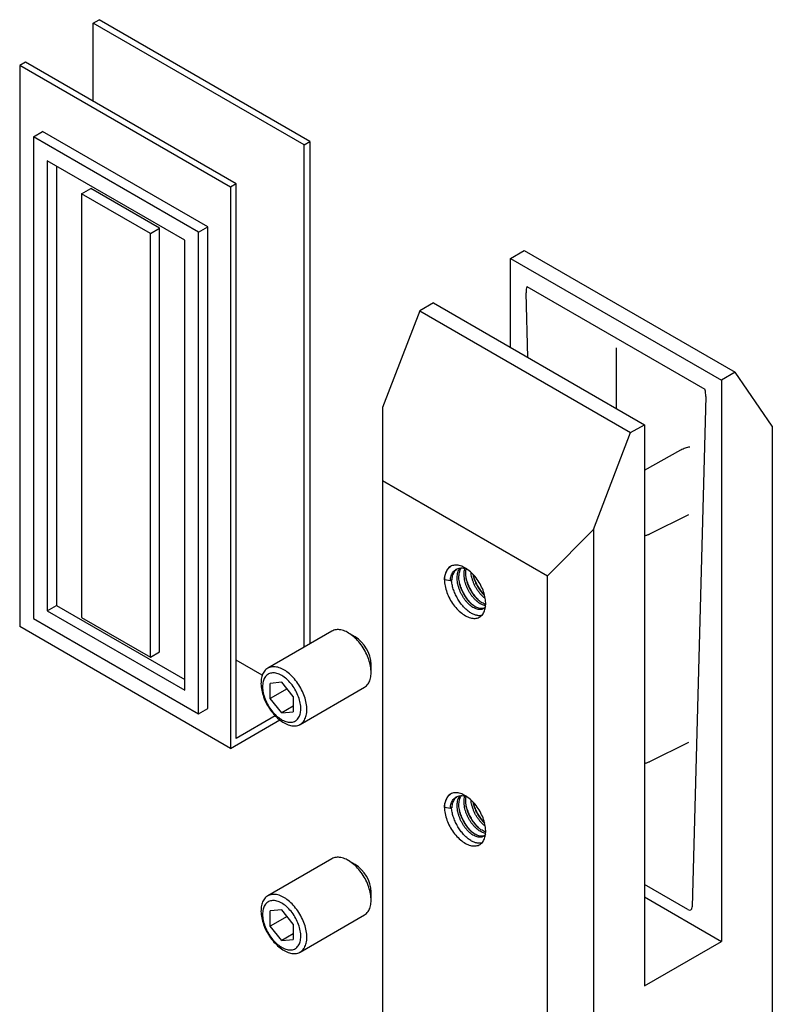
# Model space of a CAD drawing. Units: millimetres. Extents: x 60 to 858, y -102 to 876.
# Drawn here: x 335 to 451, y 333 to 485 of the extents above; entities that cross this region are included whole.
import ezdxf

# ---------------------------------------------------------------- set-up
doc = ezdxf.new("R2010")
doc.units = ezdxf.units.MM
doc.header["$LTSCALE"] = 3

msp = doc.modelspace()

# ---------------------------------------------------------------- linework, layer by layer
at = {"color": 7, "linetype": 'Continuous', "lineweight": 25}
for p, q in [((346.2746, 484.8613), (347.1585, 485.3716)), ((378.8015, 466.0839), (346.2746, 484.8613)), ((346.2746, 472.7785), (346.2746, 484.8613)), ((379.6854, 466.5942), (347.1585, 485.3716)), ((335.8094, 478.8199), (334.9255, 478.3097)), ((368.3363, 460.0425), (335.8094, 478.8199)), ((367.4525, 459.5323), (334.9255, 478.3097)), ((334.9255, 478.3097), (334.9255, 391.7563)), ((337.0469, 467.2868), (338.4611, 468.1032)), ((363.9169, 453.4079), (338.4611, 468.1032)), ((337.0469, 467.2868), (337.0469, 392.9816)), ((362.5027, 452.5915), (337.0469, 467.2868)), ((378.8015, 466.0839), (379.6854, 466.5942)), ((379.6854, 466.5942), (379.6854, 389.0893)), ((378.8015, 388.579), (378.8015, 466.0839)), ((360.3814, 451.3665), (339.1682, 463.6126)), ((339.1682, 463.6126), (339.1682, 394.2066)), ((340.5824, 462.7962), (340.5824, 395.023)), ((344.4715, 458.5097), (345.8857, 459.3261)), ((356.4923, 453.2031), (345.8857, 459.3261)), ((368.3363, 460.0425), (367.4525, 459.5323)), ((367.4525, 459.5323), (367.4525, 372.9789)), ((368.3363, 374.5099), (368.3363, 460.0425)), ((355.0781, 452.3866), (344.4715, 458.5097)), ((344.4715, 458.5097), (344.4715, 393.1864)), ((355.0781, 452.3866), (356.4923, 453.2031)), ((356.4923, 387.8798), (356.4923, 453.2031)), ((362.5027, 452.5915), (363.9169, 453.4079)), ((362.5027, 378.2863), (362.5027, 452.5915)), ((363.9169, 379.1027), (363.9169, 453.4079)), ((355.0781, 387.0634), (355.0781, 452.3866)), ((360.3814, 381.9605), (360.3814, 451.3665)), ((410.6213, 448.5312), (412.7426, 449.7558)), ((412.7426, 449.7558), (445.2696, 430.9784)), ((410.6213, 448.5312), (443.1482, 429.7538)), ((410.6213, 434.8155), (410.6213, 448.5312)), ((413.1639, 444.2055), (440.6057, 428.3637)), ((413.2846, 433.278), (413.0283, 443.2437)), ((396.6206, 440.4487), (390.893, 425.5299)), ((398.7419, 441.6733), (396.6206, 440.4487)), ((396.6206, 440.4487), (429.1475, 421.6713)), ((398.7419, 441.6733), (431.2688, 422.896)), ((426.9094, 434.7784), (426.9094, 425.4126)), ((445.2696, 430.9784), (443.1482, 429.7538)), ((450.9971, 422.6725), (445.2696, 430.9784)), ((443.1482, 429.7538), (443.1482, 343.2005)), ((440.7413, 427.2454), (438.6542, 348.5175)), ((390.893, 425.5299), (390.893, 414.2798)), ((429.1475, 421.6713), (431.2688, 422.896)), ((431.2688, 422.896), (431.2688, 336.3426)), ((450.9971, 422.6725), (450.9971, 310.1706)), ((423.42, 406.7526), (429.1475, 421.6713)), ((431.2688, 415.903), (436.8776, 419.0269)), ((390.893, 414.2798), (416.3489, 399.5845)), ((390.893, 414.2798), (390.893, 308.946)), ((432.1059, 406.054), (438.1144, 409.0264)), ((416.3489, 399.5845), (423.42, 406.7526)), ((423.42, 406.7526), (423.42, 294.2507)), ((416.3489, 294.2507), (416.3489, 399.5845)), ((401.3445, 398.8305), (400.439, 398.9706)), ((401.6097, 398.9836), (401.3445, 398.8305)), ((339.1682, 394.2066), (340.5824, 395.023)), ((340.5824, 395.023), (360.3814, 383.5933)), ((339.1682, 394.2066), (360.3814, 381.9605)), ((337.0469, 392.9816), (362.5027, 378.2863)), ((344.4715, 393.1864), (355.0781, 387.0634)), ((367.4525, 372.9789), (334.9255, 391.7563)), ((383.09, 391.0547), (373.1749, 385.3309)), ((386.6508, 390.1944), (385.5903, 390.8068)), ((355.0781, 387.0634), (356.4923, 387.8798)), ((372.3398, 384.2816), (368.3363, 386.5927)), ((389.1253, 384.6834), (389.1253, 385.908)), ((375.3367, 383.1626), (373.5689, 383.0046)), ((373.5689, 380.6474), (373.5689, 383.0046)), ((377.1045, 380.9635), (375.3367, 383.1626)), ((376.1574, 382.1417), (373.5689, 380.6474)), ((378.1745, 376.6704), (388.0895, 382.3942)), ((375.3367, 378.4483), (373.5689, 380.6474)), ((377.1045, 380.9635), (377.1045, 378.6064)), ((362.5027, 378.2863), (363.9169, 379.1027)), ((377.1045, 379.4688), (375.3367, 378.4483)), ((375.3367, 378.4483), (377.1045, 378.6064)), ((367.4525, 372.9789), (375.0338, 377.3556)), ((374.3491, 377.981), (368.3363, 374.5099)), ((432.1059, 370.9427), (438.1144, 373.9152)), ((401.3445, 363.7192), (400.439, 363.8593)), ((401.6097, 363.8723), (401.3445, 363.7192)), ((383.09, 355.9434), (373.1749, 350.2196)), ((386.6508, 355.0831), (385.5903, 355.6956)), ((437.9484, 348.1341), (431.2688, 351.9901)), ((389.1253, 349.5722), (389.1253, 350.7968)), ((431.2688, 350.0583), (443.1482, 343.2005)), ((375.3367, 348.0514), (373.5689, 347.8933)), ((373.5689, 345.5362), (373.5689, 347.8933)), ((377.1045, 345.8523), (375.3367, 348.0514)), ((376.1574, 347.0304), (373.5689, 345.5362)), ((378.1745, 341.5591), (388.0895, 347.2829)), ((375.3367, 343.3371), (373.5689, 345.5362)), ((377.1045, 345.8523), (377.1045, 343.4951)), ((377.1045, 344.3576), (375.3367, 343.3371)), ((375.3367, 343.3371), (377.1045, 343.4951)), ((431.2688, 336.3426), (443.1482, 343.2005))]:
    msp.add_line(p, q, dxfattribs=at)
at = {"color": 7, "linetype": 'Continuous', "lineweight": 25, "flags": 128}
for points in [[(400.439, 398.9706), (400.4449, 398.7431), (400.4626, 398.5097), (400.4921, 398.2712), (400.5332, 398.0284), (400.5859, 397.7823), (400.6498, 397.5338), (400.7247, 397.2838), (400.8104, 397.0333), (400.9066, 396.7831), (401.0129, 396.5342), (401.1289, 396.2876), (401.2541, 396.0441), (401.3882, 395.8046), (401.5306, 395.5701), (401.6807, 395.3415), (401.8381, 395.1194), (402.002, 394.9049), (402.1721, 394.6987), (402.3475, 394.5015), (402.5276, 394.3141), (402.7118, 394.1372), (402.8994, 393.9715), (403.0897, 393.8175), (403.2819, 393.6758), (403.4754, 393.5471), (403.6695, 393.4316), (403.8634, 393.3299), (404.0563, 393.2424), (404.2477, 393.1694), (404.4367, 393.1111), (404.6227, 393.0677), (404.805, 393.0395), (404.9828, 393.0266), (405.1556, 393.0289), (405.3227, 393.0464), (405.4834, 393.0792), (405.6373, 393.1271), (405.7836, 393.1898), (405.9218, 393.2673), (406.0516, 393.3591), (406.1722, 393.4649), (406.2834, 393.5844), (406.3847, 393.7172), (406.4757, 393.8626), (406.5561, 394.0202), (406.6255, 394.1893), (406.6838, 394.3695), (406.7307, 394.5599), (406.766, 394.7598), (406.7896, 394.9687), (406.8015, 395.1855), (406.8015, 395.4096), (406.7896, 395.6402), (406.766, 395.8762), (406.7307, 396.117), (406.6838, 396.3615), (406.6255, 396.609), (406.5561, 396.8583), (406.4757, 397.1087), (406.3847, 397.3592), (406.2834, 397.6088), (406.1722, 397.8567), (406.0516, 398.1019), (405.9218, 398.3435), (405.7836, 398.5806), (405.6373, 398.8123), (405.4834, 399.0377), (405.3227, 399.2561), (405.1556, 399.4666), (404.9828, 399.6684), (404.805, 399.8607), (404.6227, 400.043), (404.4367, 400.2144), (404.2477, 400.3743), (404.0563, 400.5222), (403.8634, 400.6575), (403.6695, 400.7796), (403.4754, 400.8882), (403.2819, 400.9829), (403.0897, 401.0632), (402.8994, 401.1289), (402.7118, 401.1797), (402.5276, 401.2155), (402.3475, 401.2361), (402.1721, 401.2415), (402.002, 401.2315), (401.8381, 401.2063), (401.6807, 401.166), (401.5306, 401.1107), (401.3882, 401.0405), (401.2541, 400.9559), (401.1289, 400.857), (401.0129, 400.7443), (400.9066, 400.6181), (400.8104, 400.479), (400.7247, 400.3274), (400.6498, 400.1639), (400.5859, 399.9892), (400.5332, 399.8039), (400.4921, 399.6086), (400.4626, 399.4041), (400.4449, 399.1911), (400.439, 398.9706)], [(388.6516, 382.9155), (388.7484, 383.0667), (388.8346, 383.2301), (388.9101, 383.4051), (388.9746, 383.5911), (389.0278, 383.7876), (389.0696, 383.9937), (389.0998, 384.209), (389.1184, 384.4326), (389.1252, 384.6638), (389.1203, 384.9019), (389.1037, 385.146), (389.0754, 385.3954), (389.0356, 385.6492), (388.9842, 385.9065), (388.9216, 386.1666), (388.848, 386.4285), (388.7635, 386.6914), (388.6685, 386.9544), (388.5632, 387.2167), (388.4481, 387.4773), (388.3234, 387.7354), (388.1897, 387.9902), (388.0474, 388.2407), (387.8969, 388.4862), (387.7387, 388.7259), (387.5734, 388.9589), (387.4015, 389.1845), (387.2235, 389.4019), (387.0402, 389.6104), (386.852, 389.8094), (386.6596, 389.9981), (386.4637, 390.1759), (386.2649, 390.3422), (386.0639, 390.4966), (385.8612, 390.6384), (385.6577, 390.7672), (385.4539, 390.8825), (385.2506, 390.9841), (385.0484, 391.0715), (384.848, 391.1445), (384.6501, 391.2028), (384.4553, 391.2462), (384.2643, 391.2745), (384.0776, 391.2878), (383.896, 391.2859), (383.72, 391.2689), (383.5503, 391.2368), (383.3873, 391.1896), (383.2316, 391.1277), (383.09, 391.0547)], [(378.7366, 377.1917), (378.8333, 377.3429), (378.9196, 377.5063), (378.9951, 377.6813), (379.0596, 377.8673), (379.1128, 378.0637), (379.1546, 378.2699), (379.1848, 378.4852), (379.2034, 378.7088), (379.2102, 378.94), (379.2053, 379.1781), (379.1887, 379.4222), (379.1604, 379.6716), (379.1205, 379.9253), (379.0692, 380.1827), (379.0066, 380.4428), (378.933, 380.7047), (378.8485, 380.9676), (378.7534, 381.2306), (378.6482, 381.4929), (378.533, 381.7535), (378.4084, 382.0116), (378.2747, 382.2663), (378.1323, 382.5169), (377.9818, 382.7624), (377.8237, 383.0021), (377.6583, 383.2351), (377.4864, 383.4607), (377.3085, 383.6781), (377.1252, 383.8866), (376.937, 384.0856), (376.7446, 384.2743), (376.5487, 384.4521), (376.3499, 384.6184), (376.1488, 384.7727), (375.9462, 384.9146), (375.7427, 385.0434), (375.5389, 385.1587), (375.3356, 385.2603), (375.1334, 385.3477), (374.933, 385.4207), (374.7351, 385.4789), (374.5403, 385.5223), (374.3492, 385.5507), (374.1626, 385.564), (373.981, 385.5621), (373.805, 385.5451), (373.6353, 385.5129), (373.4723, 385.4658), (373.3166, 385.4038), (373.1687, 385.3273), (373.0292, 385.2363), (372.8985, 385.1313), (372.777, 385.0125), (372.6651, 384.8804), (372.5632, 384.7355), (372.4716, 384.5781), (372.3907, 384.4088), (372.3207, 384.2283), (372.2619, 384.037), (372.2144, 383.8356), (372.1783, 383.6248), (372.1539, 383.4052), (372.1412, 383.1777), (372.1402, 382.943), (372.151, 382.7018), (372.1734, 382.455), (372.2075, 382.2033), (372.2532, 381.9476), (372.3101, 381.6888), (372.3783, 381.4277), (372.4574, 381.1652), (372.5472, 380.9021), (372.6474, 380.6393), (372.7576, 380.3778), (372.8776, 380.1183), (373.0068, 379.8618), (373.1449, 379.609), (373.2914, 379.3609), (373.4458, 379.1182), (373.6076, 378.8818), (373.7763, 378.6524), (373.9513, 378.4308), (374.132, 378.2177), (374.3178, 378.0139), (374.5082, 377.82), (374.7024, 377.6367), (374.8998, 377.4645), (375.0999, 377.3041), (375.3018, 377.156), (375.505, 377.0206), (375.7087, 376.8985), (375.9123, 376.79), (376.1152, 376.6955), (376.3165, 376.6152), (376.5158, 376.5496), (376.7122, 376.4987), (376.9052, 376.4628), (377.0941, 376.442), (377.2783, 376.4363), (377.4572, 376.4457), (377.6301, 376.4703), (377.7966, 376.51), (377.956, 376.5646), (378.1078, 376.6339), (378.2516, 376.7177), (378.3867, 376.8157), (378.5129, 376.9276), (378.6297, 377.0531), (378.7366, 377.1917)], [(377.8915, 377.6273), (377.9799, 377.7668), (378.0577, 377.9186), (378.1245, 378.0819), (378.1801, 378.2563), (378.2242, 378.4409), (378.2567, 378.635), (378.2775, 378.8378), (378.2864, 379.0486), (378.2834, 379.2665), (378.2686, 379.4905), (378.2419, 379.7199), (378.2036, 379.9536), (378.1537, 380.1907), (378.0925, 380.4304), (378.0202, 380.6715), (377.937, 380.9132), (377.8434, 381.1544), (377.7397, 381.3943), (377.6264, 381.6317), (377.5038, 381.8659), (377.3725, 382.0957), (377.233, 382.3204), (377.0858, 382.539), (376.9316, 382.7506), (376.771, 382.9543), (376.6046, 383.1494), (376.4331, 383.3351), (376.2572, 383.5106), (376.0776, 383.6752), (375.895, 383.8282), (375.7102, 383.9691), (375.5238, 384.0972), (375.3367, 384.2121), (375.1496, 384.3132), (374.9632, 384.4003), (374.7784, 384.4728), (374.5958, 384.5306), (374.4162, 384.5734), (374.2403, 384.601), (374.0688, 384.6133), (373.9024, 384.6103), (373.7418, 384.592), (373.5876, 384.5585), (373.4404, 384.5098), (373.3009, 384.4462), (373.1696, 384.3679), (373.047, 384.2753), (372.9337, 384.1687), (372.83, 384.0486), (372.7364, 383.9155), (372.6532, 383.7698), (372.5809, 383.6121), (372.5197, 383.4432), (372.4698, 383.2636), (372.4315, 383.0742), (372.4048, 382.8756), (372.39, 382.6687), (372.387, 382.4542), (372.3959, 382.2332), (372.4167, 382.0064), (372.4492, 381.7747), (372.4933, 381.5392), (372.5489, 381.3006), (372.6157, 381.0601), (372.6935, 380.8186), (372.7819, 380.577), (372.8806, 380.3364), (372.9892, 380.0976), (373.1072, 379.8617), (373.2342, 379.6296), (373.3697, 379.4022), (373.5131, 379.1804), (373.6638, 378.9652), (373.8213, 378.7575), (373.9849, 378.5579), (374.1539, 378.3674), (374.3277, 378.1868), (374.5056, 378.0167), (374.6868, 377.8578), (374.8706, 377.7107), (375.0563, 377.5762), (375.2431, 377.4546), (375.4303, 377.3465), (375.6171, 377.2524), (375.8028, 377.1726), (375.9866, 377.1074), (376.1678, 377.0571), (376.3457, 377.0218), (376.5195, 377.0019), (376.6885, 376.9972), (376.8521, 377.0079), (377.0096, 377.0338), (377.1603, 377.075), (377.3037, 377.1311), (377.4392, 377.2021), (377.5662, 377.2876), (377.6842, 377.3872), (377.7928, 377.5006), (377.8915, 377.6273)], [(400.439, 363.8593), (400.4449, 363.6319), (400.4626, 363.3985), (400.4921, 363.1599), (400.5332, 362.9172), (400.5859, 362.6711), (400.6498, 362.4226), (400.7247, 362.1726), (400.8104, 361.922), (400.9066, 361.6718), (401.0129, 361.423), (401.1289, 361.1763), (401.2541, 360.9328), (401.3882, 360.6934), (401.5306, 360.4589), (401.6807, 360.2302), (401.8381, 360.0082), (402.002, 359.7937), (402.1721, 359.5874), (402.3475, 359.3902), (402.5276, 359.2029), (402.7118, 359.026), (402.8994, 358.8602), (403.0897, 358.7062), (403.2819, 358.5646), (403.4754, 358.4358), (403.6695, 358.3204), (403.8634, 358.2187), (404.0563, 358.1312), (404.2477, 358.0581), (404.4367, 357.9998), (404.6227, 357.9565), (404.805, 357.9283), (404.9828, 357.9153), (405.1556, 357.9176), (405.3227, 357.9352), (405.4834, 357.968), (405.6373, 358.0158), (405.7836, 358.0786), (405.9218, 358.156), (406.0516, 358.2478), (406.1722, 358.3537), (406.2834, 358.4732), (406.3847, 358.6059), (406.4757, 358.7513), (406.5561, 358.9089), (406.6255, 359.0781), (406.6838, 359.2582), (406.7307, 359.4486), (406.766, 359.6486), (406.7896, 359.8574), (406.8015, 360.0743), (406.8015, 360.2984), (406.7896, 360.5289), (406.766, 360.765), (406.7307, 361.0057), (406.6838, 361.2503), (406.6255, 361.4977), (406.5561, 361.7471), (406.4757, 361.9975), (406.3847, 362.2479), (406.2834, 362.4976), (406.1722, 362.7455), (406.0516, 362.9906), (405.9218, 363.2322), (405.7836, 363.4693), (405.6373, 363.701), (405.4834, 363.9265), (405.3227, 364.1448), (405.1556, 364.3553), (404.9828, 364.5571), (404.805, 364.7495), (404.6227, 364.9317), (404.4367, 365.1031), (404.2477, 365.263), (404.0563, 365.4109), (403.8634, 365.5462), (403.6695, 365.6684), (403.4754, 365.777), (403.2819, 365.8716), (403.0897, 365.9519), (402.8994, 366.0176), (402.7118, 366.0685), (402.5276, 366.1043), (402.3475, 366.1249), (402.1721, 366.1302), (402.002, 366.1203), (401.8381, 366.0951), (401.6807, 366.0548), (401.5306, 365.9994), (401.3882, 365.9293), (401.2541, 365.8446), (401.1289, 365.7457), (401.0129, 365.633), (400.9066, 365.5068), (400.8104, 365.3677), (400.7247, 365.2161), (400.6498, 365.0527), (400.5859, 364.878), (400.5332, 364.6926), (400.4921, 364.4973), (400.4626, 364.2928), (400.4449, 364.0799), (400.439, 363.8593)], [(388.6516, 347.8043), (388.7484, 347.9555), (388.8346, 348.1189), (388.9101, 348.2939), (388.9746, 348.4799), (389.0278, 348.6763), (389.0696, 348.8825), (389.0998, 349.0977), (389.1184, 349.3213), (389.1252, 349.5526), (389.1203, 349.7906), (389.1037, 350.0348), (389.0754, 350.2841), (389.0356, 350.5379), (388.9842, 350.7953), (388.9216, 351.0553), (388.848, 351.3172), (388.7635, 351.5802), (388.6685, 351.8432), (388.5632, 352.1054), (388.4481, 352.366), (388.3234, 352.6242), (388.1897, 352.8789), (388.0474, 353.1295), (387.8969, 353.375), (387.7387, 353.6146), (387.5734, 353.8477), (387.4015, 354.0732), (387.2235, 354.2907), (387.0402, 354.4992), (386.852, 354.6981), (386.6596, 354.8868), (386.4637, 355.0646), (386.2649, 355.231), (386.0639, 355.3853), (385.8612, 355.5271), (385.6577, 355.6559), (385.4539, 355.7713), (385.2506, 355.8728), (385.0484, 355.9602), (384.848, 356.0332), (384.6501, 356.0915), (384.4553, 356.1349), (384.2643, 356.1633), (384.0776, 356.1766), (383.896, 356.1747), (383.72, 356.1576), (383.5503, 356.1255), (383.3873, 356.0784), (383.2316, 356.0164), (383.09, 355.9434)], [(378.7366, 342.0804), (378.8333, 342.2317), (378.9196, 342.395), (378.9951, 342.57), (379.0596, 342.7561), (379.1128, 342.9525), (379.1546, 343.1587), (379.1848, 343.3739), (379.2034, 343.5975), (379.2102, 343.8288), (379.2053, 344.0668), (379.1887, 344.3109), (379.1604, 344.5603), (379.1205, 344.8141), (379.0692, 345.0714), (379.0066, 345.3315), (378.933, 345.5934), (378.8485, 345.8563), (378.7534, 346.1194), (378.6482, 346.3816), (378.533, 346.6422), (378.4084, 346.9003), (378.2747, 347.1551), (378.1323, 347.4056), (377.9818, 347.6512), (377.8237, 347.8908), (377.6583, 348.1238), (377.4864, 348.3494), (377.3085, 348.5668), (377.1252, 348.7754), (376.937, 348.9743), (376.7446, 349.163), (376.5487, 349.3408), (376.3499, 349.5072), (376.1488, 349.6615), (375.9462, 349.8033), (375.7427, 349.9321), (375.5389, 350.0475), (375.3356, 350.149), (375.1334, 350.2364), (374.933, 350.3094), (374.7351, 350.3677), (374.5403, 350.4111), (374.3492, 350.4395), (374.1626, 350.4527), (373.981, 350.4509), (373.805, 350.4338), (373.6353, 350.4017), (373.4723, 350.3546), (373.3166, 350.2926), (373.1687, 350.216), (373.0292, 350.125), (372.8985, 350.02), (372.777, 349.9013), (372.6651, 349.7692), (372.5632, 349.6242), (372.4716, 349.4668), (372.3907, 349.2976), (372.3207, 349.117), (372.2619, 348.9257), (372.2144, 348.7243), (372.1783, 348.5135), (372.1539, 348.294), (372.1412, 348.0665), (372.1402, 347.8317), (372.151, 347.5905), (372.1734, 347.3437), (372.2075, 347.092), (372.2532, 346.8364), (372.3101, 346.5775), (372.3783, 346.3164), (372.4574, 346.0539), (372.5472, 345.7908), (372.6474, 345.5281), (372.7576, 345.2666), (372.8776, 345.0071), (373.0068, 344.7505), (373.1449, 344.4978), (373.2914, 344.2496), (373.4458, 344.0069), (373.6076, 343.7705), (373.7763, 343.5411), (373.9513, 343.3195), (374.132, 343.1065), (374.3178, 342.9026), (374.5082, 342.7087), (374.7024, 342.5254), (374.8998, 342.3533), (375.0999, 342.1929), (375.3018, 342.0447), (375.505, 341.9094), (375.7087, 341.7872), (375.9123, 341.6787), (376.1152, 341.5842), (376.3165, 341.504), (376.5158, 341.4383), (376.7122, 341.3875), (376.9052, 341.3516), (377.0941, 341.3307), (377.2783, 341.325), (377.4572, 341.3345), (377.6301, 341.3591), (377.7966, 341.3987), (377.956, 341.4533), (378.1078, 341.5226), (378.2516, 341.6064), (378.3867, 341.7044), (378.5129, 341.8164), (378.6297, 341.9419), (378.7366, 342.0804)], [(377.8915, 342.5161), (377.9799, 342.6556), (378.0577, 342.8073), (378.1245, 342.9707), (378.1801, 343.145), (378.2242, 343.3296), (378.2567, 343.5237), (378.2775, 343.7266), (378.2864, 343.9374), (378.2834, 344.1552), (378.2686, 344.3793), (378.2419, 344.6086), (378.2036, 344.8423), (378.1537, 345.0795), (378.0925, 345.3191), (378.0202, 345.5602), (377.937, 345.8019), (377.8434, 346.0432), (377.7397, 346.283), (377.6264, 346.5205), (377.5038, 346.7546), (377.3725, 346.9845), (377.233, 347.2091), (377.0858, 347.4277), (376.9316, 347.6393), (376.771, 347.8431), (376.6046, 348.0382), (376.4331, 348.2239), (376.2572, 348.3993), (376.0776, 348.5639), (375.895, 348.717), (375.7102, 348.8578), (375.5238, 348.986), (375.3367, 349.1008), (375.1496, 349.202), (374.9632, 349.289), (374.7784, 349.3616), (374.5958, 349.4194), (374.4162, 349.4621), (374.2403, 349.4898), (374.0688, 349.5021), (373.9024, 349.4991), (373.7418, 349.4808), (373.5876, 349.4472), (373.4404, 349.3985), (373.3009, 349.3349), (373.1696, 349.2567), (373.047, 349.1641), (372.9337, 349.0575), (372.83, 348.9374), (372.7364, 348.8042), (372.6532, 348.6585), (372.5809, 348.5009), (372.5197, 348.3319), (372.4698, 348.1524), (372.4315, 347.9629), (372.4048, 347.7643), (372.39, 347.5574), (372.387, 347.343), (372.3959, 347.1219), (372.4167, 346.8951), (372.4492, 346.6635), (372.4933, 346.4279), (372.5489, 346.1894), (372.6157, 345.9489), (372.6935, 345.7074), (372.7819, 345.4658), (372.8806, 345.2251), (372.9892, 344.9863), (373.1072, 344.7504), (373.2342, 344.5183), (373.3697, 344.2909), (373.5131, 344.0692), (373.6638, 343.854), (373.8213, 343.6462), (373.9849, 343.4467), (374.1539, 343.2562), (374.3277, 343.0755), (374.5056, 342.9054), (374.6868, 342.7465), (374.8706, 342.5995), (375.0563, 342.4649), (375.2431, 342.3434), (375.4303, 342.2353), (375.6171, 342.1412), (375.8028, 342.0613), (375.9866, 341.9961), (376.1678, 341.9458), (376.3457, 341.9106), (376.5195, 341.8906), (376.6885, 341.8859), (376.8521, 341.8966), (377.0096, 341.9226), (377.1603, 341.9637), (377.3037, 342.0199), (377.4392, 342.0908), (377.5662, 342.1763), (377.6842, 342.2759), (377.7928, 342.3893), (377.8915, 342.5161)]]:
    msp.add_lwpolyline(points, dxfattribs=at)
at = {"color": 7, "linetype": 'Continuous', "lineweight": 25}
for centre, radius, start, end in [((383.7618, 385.6692), 5.3688, 2.549762, 57.444861), ((387.1965, 383.9207), 1.7685, 300.328465, 325.363516), ((383.7618, 350.5579), 5.3688, 2.549762, 57.444861), ((387.1965, 348.8094), 1.7685, 300.328465, 325.363516)]:
    msp.add_arc(centre, radius, start, end, dxfattribs=at)
for centre, major_axis, ratio, start_param, end_param in [((413.738, 442.7836), (-0.2688, 1.733), 0.37982379, 0.55215237, 1.24367398), ((440.0315, 427.6046), (-0.1351, 1.6625), 0.41988528, 4.46059508, 5.15211669), ((437.9465, 348.9528), (-0.5012, 0.8684), 0.57584893, 2.35768401, 3.89568089)]:
    msp.add_ellipse(centre, major_axis=major_axis, ratio=ratio, start_param=start_param, end_param=end_param, dxfattribs=at)
for points, knots in [([(436.8776, 419.0269), (436.9808, 419.0843), (437.101, 419.1428), (437.3515, 419.2517), (437.482, 419.302), (437.856, 419.4292), (438.0863, 419.4832), (438.2538, 419.4981)], [0, 0, 0, 0, 0.25, 0.25, 0.5, 0.5, 1, 1, 1, 1]), ([(431.2688, 405.789), (431.3311, 405.7998), (431.4638, 405.8229), (431.6614, 405.8758), (431.8604, 405.9445), (432.0085, 406.0048), (432.0878, 406.0462), (432.1055, 406.0555)], [0, 0, 0, 0, 0.2138944, 0.45542925, 0.6944961, 0.93158975, 1, 1, 1, 1]), ([(400.439, 398.9706), (400.4456, 399.0739), (400.4588, 399.2805), (400.5075, 399.5754), (400.5778, 399.8567), (400.671, 400.1184), (400.7847, 400.3565), (400.9186, 400.5728), (401.0741, 400.7659), (401.2402, 400.9291), (401.3618, 401.0135), (401.4179, 401.0524)], [0, 0, 0, 0, 0.111141821, 0.222283698, 0.336654, 0.451024331, 0.56217683, 0.673329322, 0.787709722, 0.902090082, 1, 1, 1, 1]), ([(401.3445, 398.8305), (401.3558, 398.9624), (401.3786, 399.2286), (401.4706, 399.5914), (401.605, 399.9199), (401.7828, 400.2027), (401.9979, 400.4337), (402.2455, 400.61), (402.5244, 400.7323), (402.8341, 400.7987), (403.1695, 400.808), (403.5224, 400.7516), (403.7687, 400.6897), (403.8952, 400.6325), (403.9001, 400.6303)], [0, 0, 0, 0, 0.08916256, 0.17989069, 0.27141495, 0.36292402, 0.45360741, 0.54270111, 0.6319347, 0.72270651, 0.81424482, 0.90573759, 0.99637518, 1, 1, 1, 1]), ([(401.6097, 398.9836), (401.621, 399.1155), (401.6437, 399.3817), (401.7359, 399.7443), (401.8698, 400.0735), (402.0492, 400.3538), (402.2211, 400.5507), (402.3436, 400.633), (402.3813, 400.6583)], [0, 0, 0, 0, 0.18051633, 0.36420228, 0.54950004, 0.73476707, 0.91836244, 1, 1, 1, 1]), ([(406.7646, 394.7891), (406.7203, 394.7347), (406.6208, 394.6127), (406.4224, 394.4829), (406.1828, 394.3924), (405.9137, 394.3607), (405.6213, 394.3881), (405.3128, 394.4747), (404.9965, 394.6173), (404.6766, 394.812), (404.358, 395.0578), (404.0442, 395.3542), (403.7418, 395.696), (403.459, 396.0747), (403.2027, 396.4798), (402.975, 396.905), (402.78, 397.3478), (402.6207, 397.8048), (402.5013, 398.2664), (402.4254, 398.7204), (402.3941, 399.1555), (402.406, 399.5662), (402.4627, 399.9514), (402.5671, 400.3044), (402.6941, 400.5888), (402.8026, 400.7325), (402.8455, 400.7892)], [0, 0, 0, 0, 0.03365939, 0.07556837, 0.11777767, 0.16066025, 0.20384818, 0.24695738, 0.28960796, 0.33149696, 0.37373746, 0.41663811, 0.45983002, 0.50292889, 0.54555539, 0.58742692, 0.62969817, 0.67261638, 0.71581173, 0.75889975, 0.80150169, 0.84335824, 0.88565977, 0.92859502, 0.97179329, 1, 1, 1, 1]), ([(406.5924, 394.6105), (406.5441, 394.5904), (406.4163, 394.537), (406.1782, 394.5153), (405.8867, 394.5407), (405.5779, 394.6279), (405.2617, 394.7704), (404.9417, 394.9651), (404.6232, 395.2109), (404.3093, 395.5072), (404.007, 395.8491), (403.7242, 396.2278), (403.4679, 396.6329), (403.2402, 397.0581), (403.0452, 397.5009), (402.8858, 397.9579), (402.7665, 398.4195), (402.6906, 398.8734), (402.6592, 399.3086), (402.6713, 399.7192), (402.7275, 400.105), (402.8339, 400.4556), (402.9288, 400.6867), (402.9989, 400.7843), (403.0052, 400.793)], [0, 0, 0, 0, 0.02946564, 0.07795922, 0.1267981, 0.17554795, 0.22377918, 0.27114917, 0.31891666, 0.36743068, 0.41627405, 0.46501223, 0.51321623, 0.56056646, 0.60836872, 0.65690258, 0.70574986, 0.75447576, 0.80265198, 0.84998529, 0.89782179, 0.94637493, 0.9952255, 1, 1, 1, 1]), ([(406.7882, 394.9997), (406.7223, 395.0075), (406.5585, 395.0269), (406.2795, 395.1251), (405.9625, 395.2818), (405.6422, 395.4921), (405.3248, 395.7529), (405.0135, 396.0636), (404.7161, 396.4174), (404.4405, 396.805), (404.1927, 397.2165), (403.9742, 397.6471), (403.7895, 398.0946), (403.6415, 398.5543), (403.5348, 399.0149), (403.4723, 399.4641), (403.4531, 399.893), (403.4811, 400.2936), (403.524, 400.5742), (403.5711, 400.708), (403.5786, 400.7295)], [0, 0, 0, 0, 0.04023505, 0.10008034, 0.15913585, 0.21732181, 0.27641767, 0.33628348, 0.39639676, 0.45622187, 0.5152385, 0.57342804, 0.63256142, 0.69244592, 0.75255806, 0.81236229, 0.87133937, 0.92953598, 0.98870622, 1, 1, 1, 1]), ([(406.7966, 395.2021), (406.7123, 395.2273), (406.5262, 395.2831), (406.2273, 395.4362), (405.9075, 395.6448), (405.59, 395.9061), (405.2787, 396.2166), (404.9813, 396.5705), (404.7057, 396.9581), (404.4579, 397.3696), (404.2393, 397.8002), (404.0547, 398.2477), (403.9067, 398.7074), (403.8001, 399.1679), (403.7369, 399.6176), (403.7202, 400.0446), (403.7367, 400.3965), (403.7776, 400.5915), (403.793, 400.6648)], [0, 0, 0, 0, 0.05347001, 0.11812544, 0.18182885, 0.24652844, 0.31207099, 0.37788448, 0.44338249, 0.50799535, 0.57170268, 0.63644334, 0.70200635, 0.7678186, 0.83329374, 0.8978633, 0.96157838, 1, 1, 1, 1]), ([(406.7283, 396.1005), (406.6892, 396.1274), (406.5426, 396.2278), (406.2922, 396.4546), (405.984, 396.7762), (405.6924, 397.1419), (405.4246, 397.5373), (405.1852, 397.9549), (404.9764, 398.3907), (404.8019, 398.8427), (404.6669, 399.3035), (404.5757, 399.7321), (404.551, 399.9972), (404.5401, 400.114)], [0, 0, 0, 0, 0.03577975, 0.13399183, 0.23322584, 0.33260627, 0.4312498, 0.52831202, 0.62481492, 0.72308007, 0.82233535, 0.92170412, 1, 1, 1, 1]), ([(406.6287, 396.5762), (406.6185, 396.5865), (406.5263, 396.68), (406.3612, 396.8745), (406.1361, 397.1582), (405.9223, 397.4601), (405.7187, 397.7788), (405.5293, 398.1099), (405.3571, 398.4476), (405.2017, 398.7929), (405.0642, 399.1469), (404.9508, 399.4843), (404.8938, 399.7014), (404.8683, 399.7985)], [0, 0, 0, 0, 0.012638498, 0.114465807, 0.213430674, 0.312395522, 0.414235781, 0.516075989, 0.615032493, 0.713988991, 0.815820796, 0.91765263, 1, 1, 1, 1]), ([(406.6361, 396.5458), (406.6107, 396.5676), (406.4786, 396.681), (406.2497, 396.9323), (405.9574, 397.2941), (405.6898, 397.6906), (405.4504, 398.1079), (405.2412, 398.5438), (405.0683, 398.9955), (404.9411, 399.4132), (404.8919, 399.6744), (404.8714, 399.7832)], [0, 0, 0, 0, 0.03014001, 0.15690379, 0.28385461, 0.40986414, 0.53385366, 0.65712863, 0.78265476, 0.9094457, 1, 1, 1, 1]), ([(406.1795, 393.4823), (406.1366, 393.4719), (406.0272, 393.4452), (405.8353, 393.4341), (405.6069, 393.4468), (405.3689, 393.4904), (405.1261, 393.5621), (404.8778, 393.6618), (404.6232, 393.7904), (404.3667, 393.9463), (404.1132, 394.1267), (403.8623, 394.3316), (403.6135, 394.5622), (403.3709, 394.8149), (403.1387, 395.0853), (402.9157, 395.3734), (402.7019, 395.6805), (402.501, 396.0018), (402.3159, 396.3316), (402.1464, 396.6707), (401.9931, 397.0206), (401.8587, 397.3754), (401.7453, 397.7291), (401.6516, 398.0827), (401.5796, 398.4366), (401.5349, 398.7216), (401.5225, 398.8835), (401.5189, 398.9311)], [0, 0, 0, 0, 0.02632541, 0.06727354, 0.10941089, 0.15154824, 0.19250325, 0.23345824, 0.27560342, 0.3177486, 0.35869705, 0.39964551, 0.44178364, 0.48392177, 0.5248708, 0.56581983, 0.60795815, 0.65009645, 0.69105028, 0.73200411, 0.77414802, 0.81629195, 0.85724023, 0.89818852, 0.9403259, 0.98246328, 1, 1, 1, 1]), ([(404.6836, 395.1731), (404.6326, 395.2228), (404.4989, 395.3534), (404.2902, 395.5889), (404.0611, 395.8724), (403.8449, 396.171), (403.6406, 396.4838), (403.4478, 396.8124), (403.2703, 397.1514), (403.1116, 397.4954), (402.9711, 397.845), (402.8482, 398.1986), (402.7833, 398.4358), (402.7512, 398.5529)], [0, 0, 0, 0, 0.05868562, 0.15412679, 0.24956796, 0.34233335, 0.4350987, 0.53056018, 0.62602167, 0.71877073, 0.81151984, 0.9069633, 1, 1, 1, 1]), ([(405.7196, 395.8084), (405.7065, 395.8208), (405.6124, 395.9097), (405.4433, 396.096), (405.2123, 396.3684), (404.9896, 396.6635), (404.7785, 396.9738), (404.5824, 397.2948), (404.4002, 397.6266), (404.2328, 397.9708), (404.0834, 398.322), (403.9553, 398.6741), (403.8597, 398.975), (403.8153, 399.1582), (403.7991, 399.2249)], [0, 0, 0, 0, 0.01493317, 0.107075936, 0.199218706, 0.294037261, 0.388855792, 0.481015907, 0.573175999, 0.66801451, 0.762853071, 0.854994856, 0.947136661, 1, 1, 1, 1]), ([(431.2688, 370.6777), (431.3311, 370.6886), (431.4638, 370.7117), (431.6614, 370.7646), (431.8604, 370.8333), (432.0085, 370.8935), (432.0878, 370.935), (432.1055, 370.9443)], [0, 0, 0, 0, 0.2138944, 0.45542925, 0.6944961, 0.93158975, 1, 1, 1, 1]), ([(400.439, 363.8593), (400.4456, 363.9626), (400.4588, 364.1692), (400.5075, 364.4641), (400.5778, 364.7454), (400.671, 365.0071), (400.7847, 365.2453), (400.9186, 365.4615), (401.0741, 365.6546), (401.2402, 365.8178), (401.3618, 365.9022), (401.4179, 365.9412)], [0, 0, 0, 0, 0.11114182, 0.2222837, 0.336654, 0.45102433, 0.56217683, 0.67332932, 0.78770972, 0.90209008, 1, 1, 1, 1]), ([(401.3445, 363.7192), (401.3558, 363.8512), (401.3786, 364.1174), (401.4706, 364.4801), (401.605, 364.8087), (401.7828, 365.0914), (401.9979, 365.3224), (402.2455, 365.4988), (402.5244, 365.6211), (402.8341, 365.6874), (403.1695, 365.6968), (403.5224, 365.6404), (403.7687, 365.5784), (403.8952, 365.5213), (403.9001, 365.5191)], [0, 0, 0, 0, 0.08916256, 0.17989069, 0.27141495, 0.36292402, 0.45360741, 0.54270111, 0.6319347, 0.72270651, 0.81424482, 0.90573759, 0.99637518, 1, 1, 1, 1]), ([(401.6097, 363.8723), (401.621, 364.0043), (401.6437, 364.2705), (401.7359, 364.6331), (401.8698, 364.9623), (402.0492, 365.2426), (402.2211, 365.4394), (402.3436, 365.5217), (402.3813, 365.5471)], [0, 0, 0, 0, 0.18051633, 0.36420228, 0.54950004, 0.73476707, 0.91836244, 1, 1, 1, 1]), ([(406.7646, 359.6778), (406.7203, 359.6235), (406.6208, 359.5014), (406.4224, 359.3717), (406.1828, 359.2812), (405.9137, 359.2495), (405.6213, 359.2768), (405.3128, 359.3635), (404.9965, 359.5061), (404.6766, 359.7007), (404.358, 359.9466), (404.0442, 360.2429), (403.7418, 360.5848), (403.459, 360.9634), (403.2027, 361.3686), (402.975, 361.7937), (402.78, 362.2366), (402.6207, 362.6936), (402.5013, 363.1552), (402.4254, 363.6091), (402.3941, 364.0442), (402.406, 364.455), (402.4627, 364.8402), (402.5671, 365.1932), (402.6941, 365.4776), (402.8026, 365.6212), (402.8455, 365.6779)], [0, 0, 0, 0, 0.03365939, 0.07556837, 0.11777767, 0.16066025, 0.20384818, 0.24695738, 0.28960796, 0.33149696, 0.37373746, 0.41663811, 0.45983002, 0.50292889, 0.54555539, 0.58742692, 0.62969817, 0.67261638, 0.71581173, 0.75889975, 0.80150169, 0.84335824, 0.88565977, 0.92859502, 0.97179329, 1, 1, 1, 1]), ([(406.5924, 359.4993), (406.5441, 359.4791), (406.4163, 359.4258), (406.1782, 359.404), (405.8867, 359.4295), (405.5779, 359.5166), (405.2617, 359.6591), (404.9417, 359.8538), (404.6232, 360.0996), (404.3093, 360.396), (404.007, 360.7379), (403.7242, 361.1165), (403.4679, 361.5217), (403.2402, 361.9468), (403.0452, 362.3896), (402.8858, 362.8467), (402.7665, 363.3082), (402.6906, 363.7622), (402.6592, 364.1973), (402.6713, 364.6079), (402.7275, 364.9937), (402.8339, 365.3443), (402.9288, 365.5754), (402.9989, 365.6731), (403.0052, 365.6818)], [0, 0, 0, 0, 0.02946564, 0.07795922, 0.1267981, 0.17554795, 0.22377918, 0.27114917, 0.31891666, 0.36743068, 0.41627405, 0.46501223, 0.51321623, 0.56056646, 0.60836872, 0.65690258, 0.70574986, 0.75447576, 0.80265198, 0.84998529, 0.89782179, 0.94637493, 0.9952255, 1, 1, 1, 1]), ([(406.7882, 359.8885), (406.7223, 359.8963), (406.5585, 359.9157), (406.2795, 360.0139), (405.9625, 360.1705), (405.6422, 360.3808), (405.3248, 360.6417), (405.0135, 360.9523), (404.7161, 361.3061), (404.4405, 361.6937), (404.1927, 362.1053), (403.9742, 362.5359), (403.7895, 362.9834), (403.6415, 363.443), (403.5348, 363.9036), (403.4723, 364.3529), (403.4531, 364.7818), (403.4811, 365.1824), (403.524, 365.463), (403.5711, 365.5968), (403.5786, 365.6182)], [0, 0, 0, 0, 0.04023505, 0.10008034, 0.15913585, 0.21732181, 0.27641767, 0.33628348, 0.39639676, 0.45622187, 0.5152385, 0.57342804, 0.63256142, 0.69244592, 0.75255806, 0.81236229, 0.87133937, 0.92953598, 0.98870622, 1, 1, 1, 1]), ([(406.7966, 360.0909), (406.7123, 360.1161), (406.5262, 360.1718), (406.2273, 360.325), (405.9075, 360.5335), (405.59, 360.7949), (405.2787, 361.1054), (404.9813, 361.4592), (404.7057, 361.8468), (404.4579, 362.2584), (404.2393, 362.6889), (404.0547, 363.1365), (403.9067, 363.5961), (403.8001, 364.0566), (403.7369, 364.5063), (403.7202, 364.9334), (403.7367, 365.2853), (403.7776, 365.4802), (403.793, 365.5535)], [0, 0, 0, 0, 0.05347001, 0.11812544, 0.18182885, 0.24652844, 0.31207099, 0.37788448, 0.44338249, 0.50799535, 0.57170268, 0.63644334, 0.70200635, 0.7678186, 0.83329374, 0.8978633, 0.96157838, 1, 1, 1, 1]), ([(406.7283, 360.9893), (406.6892, 361.0161), (406.5426, 361.1166), (406.2922, 361.3434), (405.984, 361.665), (405.6924, 362.0306), (405.4246, 362.426), (405.1852, 362.8436), (404.9764, 363.2794), (404.8019, 363.7314), (404.6669, 364.1922), (404.5757, 364.6208), (404.551, 364.8859), (404.5401, 365.0028)], [0, 0, 0, 0, 0.03577975, 0.13399183, 0.23322584, 0.33260627, 0.4312498, 0.52831202, 0.62481492, 0.72308007, 0.82233535, 0.92170412, 1, 1, 1, 1]), ([(406.6287, 361.4649), (406.6185, 361.4752), (406.5263, 361.5688), (406.3612, 361.7633), (406.1361, 362.047), (405.9223, 362.3489), (405.7187, 362.6676), (405.5293, 362.9987), (405.3571, 363.3363), (405.2017, 363.6816), (405.0642, 364.0356), (404.9508, 364.3731), (404.8938, 364.5901), (404.8683, 364.6872)], [0, 0, 0, 0, 0.0126385, 0.11446581, 0.21343067, 0.31239552, 0.41423578, 0.51607599, 0.61503249, 0.71398899, 0.8158208, 0.91765263, 1, 1, 1, 1]), ([(406.6361, 361.4346), (406.6107, 361.4564), (406.4786, 361.5697), (406.2497, 361.821), (405.9574, 362.1829), (405.6898, 362.5793), (405.4504, 362.9966), (405.2412, 363.4326), (405.0683, 363.8842), (404.9411, 364.302), (404.8919, 364.5632), (404.8714, 364.672)], [0, 0, 0, 0, 0.03014001, 0.15690379, 0.28385461, 0.40986414, 0.53385366, 0.65712863, 0.78265476, 0.9094457, 1, 1, 1, 1]), ([(406.1795, 358.3711), (406.1366, 358.3606), (406.0272, 358.3339), (405.8353, 358.3229), (405.6069, 358.3356), (405.3689, 358.3791), (405.1261, 358.4509), (404.8778, 358.5506), (404.6232, 358.6792), (404.3667, 358.835), (404.1132, 359.0155), (403.8623, 359.2203), (403.6135, 359.4509), (403.3709, 359.7036), (403.1387, 359.974), (402.9157, 360.2621), (402.7019, 360.5693), (402.501, 360.8906), (402.3159, 361.2204), (402.1464, 361.5595), (401.9931, 361.9093), (401.8587, 362.2641), (401.7453, 362.6178), (401.6516, 362.9715), (401.5796, 363.3253), (401.5349, 363.6104), (401.5225, 363.7723), (401.5189, 363.8199)], [0, 0, 0, 0, 0.02632541, 0.06727354, 0.10941089, 0.15154824, 0.19250325, 0.23345824, 0.27560342, 0.3177486, 0.35869705, 0.39964551, 0.44178364, 0.48392177, 0.5248708, 0.56581983, 0.60795815, 0.65009645, 0.69105028, 0.73200411, 0.77414802, 0.81629195, 0.85724023, 0.89818852, 0.9403259, 0.98246328, 1, 1, 1, 1]), ([(404.6836, 360.0619), (404.6326, 360.1116), (404.4989, 360.2421), (404.2902, 360.4777), (404.0611, 360.7611), (403.8449, 361.0597), (403.6406, 361.3726), (403.4478, 361.7011), (403.2703, 362.0401), (403.1116, 362.3841), (402.9711, 362.7338), (402.8482, 363.0873), (402.7833, 363.3245), (402.7512, 363.4416)], [0, 0, 0, 0, 0.05868562, 0.15412679, 0.24956796, 0.34233335, 0.4350987, 0.53056018, 0.62602167, 0.71877073, 0.81151984, 0.9069633, 1, 1, 1, 1]), ([(405.7196, 360.6971), (405.7065, 360.7095), (405.6124, 360.7985), (405.4433, 360.9848), (405.2123, 361.2572), (404.9896, 361.5522), (404.7785, 361.8626), (404.5824, 362.1835), (404.4002, 362.5154), (404.2328, 362.8596), (404.0834, 363.2108), (403.9553, 363.5628), (403.8597, 363.8637), (403.8153, 364.0469), (403.7991, 364.1137)], [0, 0, 0, 0, 0.01493317, 0.10707594, 0.19921871, 0.29403726, 0.38885579, 0.48101591, 0.573176, 0.66801451, 0.76285307, 0.85499486, 0.94713666, 1, 1, 1, 1])]:
    msp.add_open_spline(points, degree=3, knots=knots, dxfattribs=at)

doc.saveas('drawing.dxf')
